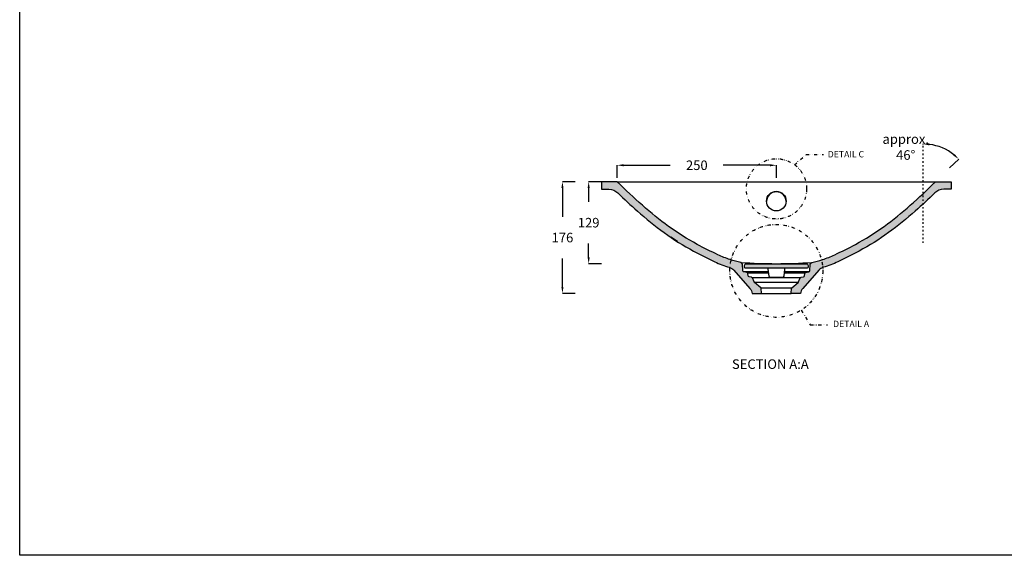
# Model space of a CAD drawing. Units: millimetres. Extents: x 311 to 2694, y -2066 to 503.
# Drawn here: x 311 to 1859, y -1180 to -338 of the extents above; entities that cross this region are included whole.
import ezdxf

# ---------------------------------------------------------------- set-up
doc = ezdxf.new("R2010")
doc.units = ezdxf.units.MM
doc.linetypes.add('ACAD_ISO03W100', pattern=[30, 12, -18])
doc.linetypes.add('DIVIDE', pattern=[1.25, 0.5, -0.25, 0, -0.25, 0, -0.25])
for name, color, linetype in [('1', 50, 'Continuous'), ('3', 8, 'Continuous'), ('6', 7, 'Continuous'), ('DUPONT CARTIGLIO', 7, 'Continuous'), ('DUPONT CORIAN DIMENSIONS', 7, 'Continuous'), ('DUPONT CORIAN SINK STRUCTURE', 7, 'Continuous'), ('DUPONT CORIAN TEXT', 7, 'Continuous')]:
    doc.layers.add(name, color=color, linetype=linetype)
doc.layers.add('DUPONT HATCHES', color=253, linetype='Continuous', true_color=0xa0a3a5)
doc.layers.add('Refresh 7420', color=7, linetype='Continuous', true_color=0xffffff)
doc.styles.add('1-2 corian two', font='arial.ttf', dxfattribs={"height": 7})
doc.styles.add('CORIAN TWO', font='arial.ttf', dxfattribs={"height": 15})
doc.styles.get("Standard").update_dxf_attribs({"font": 'arial.ttf'})
doc.dimstyles.new('DUPONT 1-1', dxfattribs={"dimtxt": 15, "dimasz": 10, "dimexe": 0, "dimexo": 0.0625, "dimgap": 25, "dimtad": 0, "dimtih": 1, "dimtoh": 1, "dimdec": 0, "dimzin": 0, "dimdsep": 46, "dimtxsty": 'CORIAN TWO', "dimcen": 0, "dimadec": 0, "dimazin": 0, "dimtfac": 1, "dimtdec": 0, "dimtofl": 0, "dimtmove": 0, "dimatfit": 3, "dimfxl": 20, "dimfxlon": 1, "dimtolj": 1, "dimtzin": 0, "dimarcsym": 2})
pattern_1 = [(37.5, (-1624.806820319882, 0), (-0.0800015647992023, 2.447066186646711), [0, -1.9304, 0, -2.159, 0, -2.06375]), (7.499999999999999, (-1624.806820319882, 0), (2.247616415690013, 3.584125502841771), [0, -1.0414, 0, -1.7399, 0, -0.6667500000000001]), (327.5, (-1626.368920319883, 0), (3.95496185120729, 0.0071859233927288), [0, -0.635, 0, -2.286, 0, -2.9845]), (317.5, (-1626.368920319883, 0), (3.817782262361486, 1.114646616286081), [0, -0.3175, 0, -1.498599999999999, 0, -1.7145])]

# ---------------------------------------------------------------- blocks, each defined once
blk = doc.blocks.new('*D38')
at = {"layer": 'Defpoints', "color": 0, "transparency": 16777216}
for p in [(1205.217702518614, -593.0110793174534), (1500.272435715038, -593.0110793174536), (1500.272435715038, -721.8605180636259)]:
    blk.add_point(p, dxfattribs=at)
at = {"layer": 'DUPONT CORIAN DIMENSIONS', "color": 0, "lineweight": -2, "transparency": 16777216}
for p, q in [((1225.217702518614, -593.0110793174534), (1205.217702518614, -593.0110793174534)), ((1205.217702518614, -603.0110793174534), (1205.217702518614, -624.7772038747142)), ((1205.217702518614, -711.8605180636258), (1205.217702518614, -690.0943935063651)), ((1225.217702518614, -721.8605180636258), (1205.217702518614, -721.8605180636258))]:
    blk.add_line(p, q, dxfattribs=at)
at = {"layer": 'DUPONT CORIAN DIMENSIONS', "color": 0, "transparency": 16777216}
for points in [[(1203.551035851947, -603.0110793174534), (1206.884369185281, -603.0110793174534), (1205.217702518614, -593.0110793174534)], [(1203.551035851947, -711.8605180636258), (1206.884369185281, -711.8605180636258), (1205.217702518614, -721.8605180636258)]]:
    blk.add_solid(points, dxfattribs=at)
at = {"layer": 'DUPONT CORIAN DIMENSIONS', "color": 0, "transparency": 16777216, "insert": (1205.217702518614, -657.4357986905396), "char_height": 15, "attachment_point": 5, "style": 'CORIAN TWO'}
blk.add_mtext('\\A1;129', dxfattribs=at)
blk = doc.blocks.new('*D39')
at = {"layer": 'Defpoints', "color": 0, "transparency": 16777216}
for p in [(1500.272435715017, -593.0110793174536), (1164.029000201298, -768.6274845568113), (1500.272435715017, -768.6274845568114)]:
    blk.add_point(p, dxfattribs=at)
at = {"layer": 'DUPONT CORIAN DIMENSIONS', "color": 0, "lineweight": -2, "transparency": 16777216}
for p, q in [((1184.029000201298, -593.0110793174534), (1164.029000201298, -593.0110793174534)), ((1164.029000201298, -603.0110793174534), (1164.029000201298, -648.1606871213069)), ((1164.029000201298, -758.6274845568112), (1164.029000201298, -713.4778767529577)), ((1184.029000201298, -768.6274845568113), (1164.029000201298, -768.6274845568113))]:
    blk.add_line(p, q, dxfattribs=at)
at = {"layer": 'DUPONT CORIAN DIMENSIONS', "color": 0, "transparency": 16777216}
for points in [[(1162.362333534631, -603.0110793174534), (1165.695666867964, -603.0110793174534), (1164.029000201298, -593.0110793174534)], [(1162.362333534631, -758.6274845568112), (1165.695666867964, -758.6274845568112), (1164.029000201298, -768.6274845568113)]]:
    blk.add_solid(points, dxfattribs=at)
at = {"layer": 'DUPONT CORIAN DIMENSIONS', "color": 0, "transparency": 16777216, "insert": (1164.029000201298, -680.8192819371322), "char_height": 15, "attachment_point": 5, "style": 'CORIAN TWO'}
blk.add_mtext('\\A1;176', dxfattribs=at)
blk = doc.blocks.new('*D40')
at = {"layer": 'Defpoints', "color": 0, "transparency": 16777216}
for p in [(1250.269943740103, -567.1758200143177), (1250.269943740103, -593.0110793174536), (1500.272435716258, -721.8605180636259)]:
    blk.add_point(p, dxfattribs=at)
at = {"layer": 'DUPONT CORIAN DIMENSIONS', "color": 0, "lineweight": -2, "transparency": 16777216}
for p, q in [((1250.269943740103, -587.1758200143177), (1250.269943740103, -567.1758200143177)), ((1260.269943740103, -567.1758200143177), (1333.598270219313, -567.1758200143177)), ((1490.272435716258, -567.1758200143177), (1416.944109237048, -567.1758200143177)), ((1500.272435716258, -587.1758200143177), (1500.272435716258, -567.1758200143177))]:
    blk.add_line(p, q, dxfattribs=at)
at = {"layer": 'DUPONT CORIAN DIMENSIONS', "color": 0, "transparency": 16777216}
for points in [[(1260.269943740103, -565.509153347651), (1260.269943740103, -568.8424866809842), (1250.269943740103, -567.1758200143177)], [(1490.272435716258, -565.509153347651), (1490.272435716258, -568.8424866809842), (1500.272435716258, -567.1758200143177)]]:
    blk.add_solid(points, dxfattribs=at)
at = {"layer": 'DUPONT CORIAN DIMENSIONS', "color": 0, "transparency": 16777216, "insert": (1375.27118972818, -567.1758200143177), "char_height": 15, "attachment_point": 5, "style": 'CORIAN TWO'}
blk.add_mtext('\\A1;250', dxfattribs=at)
blk = doc.blocks.new('*D60')
at = {"layer": 'Defpoints', "color": 0, "transparency": 16777216}
for p in [(1730.839883096908, -534.5666356976967), (1770.592055339312, -544.5408289533239), (1750.274927689931, -593.0110793174537), (1730.839883096909, -611.8956168941052), (1730.839883096908, -689.2245980905141)]:
    blk.add_point(p, dxfattribs=at)
at = {"layer": 'DUPONT CORIAN DIMENSIONS', "color": 0, "lineweight": -2, "transparency": 16777216}
for p, q in [((1730.839883096909, -534.5041356976966), (1730.839883096908, -533.6849868203276)), ((1772.588035721526, -571.3300008379201), (1786.931860061412, -557.3924722439943))]:
    blk.add_line(p, q, dxfattribs=at)
blk.add_arc((1730.839883096908, -611.8956168941053), 78.21063007377792, 51.50776318864298, 82.6691704528589, dxfattribs=at)
at = {"layer": 'DUPONT CORIAN DIMENSIONS', "color": 0, "transparency": 16777216}
for points in [[(1740.712877114343, -535.9875434232094), (1740.925976876497, -532.6610287903723), (1730.839883096908, -533.6849868203278)], [(1780.637472744365, -549.4452421554179), (1778.40022986791, -551.9162450738427), (1786.931860061412, -557.3924722439942)]]:
    blk.add_solid(points, dxfattribs=at)
at = {"layer": 'DUPONT CORIAN DIMENSIONS', "color": 0, "transparency": 16777216, "insert": (1703.692696669146, -538.5475908429999), "char_height": 15, "attachment_point": 5, "style": 'CORIAN TWO'}
blk.add_mtext('\\A1;approx.\\P46°', dxfattribs=at)

msp = doc.modelspace()

# ---------------------------------------------------------------- hatches: boundary and pattern name
at = {"layer": 'DUPONT HATCHES'}
h = msp.add_hatch(dxfattribs=at)
h.set_pattern_fill('AR-SAND', color=256, scale=0.05)
h.set_pattern_definition(pattern_1)
edge = h.paths.add_edge_path()
edge.add_line((1225.269943740118, -593.0110793174536), (1225.269943740112, -605.0110793174536))
edge.add_line((1225.269943740112, -605.0110793174536), (1237.127497913366, -605.0110793174536))
edge.add_arc((1237.127497913367, -625.0110793174536), 20, 45.77880915372748, 90.00000000000318, ccw=False)
edge.add_arc((1846.600210920892, 1.259864854066336), 853.8834495596312, 225.7788091537177, 228.5895700183424)
edge.add_arc((1673.742047328869, -194.7372983723179), 592.5506488759117, 228.5895700183516, 233.8163334155832)
edge.add_arc((1553.854429214424, -358.6409732107339), 389.4805732795989, 233.816333415576, 241.8511205498792)
edge.add_arc((1720.815665030355, -46.59137124256642), 743.3887652640099, 241.8511205498877, 244.7271488815068)
edge.add_arc((1470.009440198718, -577.8274000371721), 155.9234635620619, 244.7271488815211, 253.6981194235286)
edge.add_arc((1422.031529632426, -741.8790702320968), 14.99999999999996, 41.43777156959038, 73.69811942350992, ccw=False)
edge.add_line((1433.276653801216, -731.9519768796343), (1458.702450012982, -760.7535832854628))
edge.add_arc((1447.457325844189, -770.6806766379186), 14.9999999999981, 7.867314725618883, 41.437771569562926, ccw=False)
edge.add_line((1462.316141486023, -768.6274845568114), (1476.841503647481, -768.6274845568114))
edge.add_line((1476.841503647481, -768.6274845568114), (1476.303630180249, -760.3501708937983))
edge.add_arc((1475.305734824427, -760.4150157766712), 1.000000000002313, 3.717946796146204, 49.99983582694006)
edge.add_line((1475.948524629106, -759.6489731753718), (1466.046585721372, -751.3402115403878))
edge.add_arc((1467.974955135395, -749.0420837364895), 2.999999999998664, 203.7285141121695, 229.9998358271297, ccw=False)
edge.add_line((1465.228567801718, -750.2492939971343), (1462.577049573415, -744.2171251905347))
edge.add_arc((1460.746124684294, -745.0219320309563), 1.999999999998284, 23.72851411192518, 79.99783486758021)
edge.add_line((1461.093495468568, -743.0523296502142), (1457.479540643587, -742.4149510939351))
edge.add_arc((1457.792174349434, -740.6423089512651), 1.800000000000321, 190.007313815042, 259.997834867586, ccw=False)
edge.add_line((1456.019560307644, -740.9551019480677), (1455.362682909169, -737.2325438595944))
edge.add_arc((1453.393111751623, -737.5800916338233), 2.000000000001862, 10.00731381514481, 79.97936891136835)
edge.add_line((1453.741117304416, -735.6106013101016), (1449.024244990777, -734.7771380850318))
edge.add_arc((1449.372250543569, -732.8076477613104), 2.000000000001396, 183.0001057085882, 259.9793689113854, ccw=False)
edge.add_line((1447.374991667178, -732.912323358665), (1446.839987393076, -722.7041940300041))
edge.add_arc((1443.844099078482, -722.8612074260272), 3.000000000008743, 3.000105708412874, 76.86600451765904)
edge.add_arc((1501.491348380787, -475.8010448561601), 250.6965298957927, 252.8515303087454, 256.8660045178759, ccw=False)
edge.add_arc((1470.009440198554, -577.827400037649), 143.9234635615628, 244.7271488815012, 252.85153030874142, ccw=False)
edge.add_arc((1720.815665030433, -46.59137124256983), 731.3887652640426, 241.8511205498823, 244.7271488815013, ccw=False)
edge.add_arc((1553.854429214399, -358.6409732107382), 377.4805732795822, 233.8163334155788, 241.851120549882, ccw=False)
edge.add_arc((1673.742047328923, -194.7372983723225), 580.5506488759409, 228.5895700183472, 233.81633341557898, ccw=False)
edge.add_arc((1846.600210919668, 1.259864852786904), 841.883449557859, 224.900898471881, 228.5895700183471, ccw=False)
edge.add_line((1250.269943740103, -593.0110793174536), (1225.269943740118, -593.0110793174536))
h = msp.add_hatch(dxfattribs=at)
h.set_pattern_fill('AR-SAND', color=256, scale=0.05)
h.set_pattern_definition(pattern_1)
edge = h.paths.add_edge_path()
edge.add_line((1775.274927689916, -593.0110793174536), (1775.274927689922, -605.0110793174536))
edge.add_line((1775.274927689922, -605.0110793174536), (1763.417373516668, -605.0110793174536))
edge.add_arc((1763.417373516668, -625.0110793174536), 20, 89.99999999999675, 134.2211908462725)
edge.add_arc((1153.944660509142, 1.259864854066336), 853.8834495596312, 311.41042998165767, 314.22119084628224, ccw=False)
edge.add_arc((1326.802824101165, -194.7372983723179), 592.5506488759117, 306.18366658441676, 311.41042998164846, ccw=False)
edge.add_arc((1446.69044221561, -358.6409732107339), 389.4805732795989, 298.14887945012083, 306.18366658442403, ccw=False)
edge.add_arc((1279.729206399679, -46.59137124256642), 743.3887652640099, 295.27285111849324, 298.14887945011225, ccw=False)
edge.add_arc((1530.535431231316, -577.8274000371721), 155.9234635620619, 286.30188057647143, 295.27285111847885, ccw=False)
edge.add_arc((1578.513341797608, -741.8790702320968), 14.99999999999996, 106.3018805764902, 138.5622284304096)
edge.add_line((1567.268217628819, -731.9519768796343), (1541.842421417053, -760.7535832854628))
edge.add_arc((1553.087545585845, -770.6806766379186), 14.9999999999981, 138.5622284304371, 172.1326852743811)
edge.add_line((1538.228729944011, -768.6274845568114), (1523.703367782554, -768.6274845568114))
edge.add_line((1523.703367782554, -768.6274845568114), (1524.241241249786, -760.3501708937983))
edge.add_arc((1525.239136605607, -760.4150157766712), 1.000000000002313, 130.0001641730599, 176.2820532038538, ccw=False)
edge.add_line((1524.596346800928, -759.6489731753718), (1534.498285708662, -751.3402115403878))
edge.add_arc((1532.569916294639, -749.0420837364895), 2.999999999998664, 310.0001641728703, 336.2714858878306)
edge.add_line((1535.316303628317, -750.2492939971343), (1537.967821856619, -744.2171251905347))
edge.add_arc((1539.798746745741, -745.0219320309563), 1.999999999998284, 100.0021651324198, 156.2714858880748, ccw=False)
edge.add_line((1539.451375961466, -743.0523296502142), (1543.065330786447, -742.4149510939351))
edge.add_arc((1542.7526970806, -740.6423089512651), 1.800000000000321, 280.002165132414, 349.9926861849581)
edge.add_line((1544.525311122391, -740.9551019480677), (1545.182188520865, -737.2325438595944))
edge.add_arc((1547.151759678411, -737.5800916338233), 2.000000000001862, 100.02063108863172, 169.9926861848552, ccw=False)
edge.add_line((1546.803754125619, -735.6106013101016), (1551.520626439257, -734.7771380850318))
edge.add_arc((1551.172620886466, -732.8076477613104), 2.000000000001396, 280.0206310886147, 356.9998942914118)
edge.add_line((1553.169879762857, -732.912323358665), (1553.704884036958, -722.7041940300041))
edge.add_arc((1556.700772351552, -722.8612074260272), 3.000000000008743, 103.13399548234099, 176.9998942915871, ccw=False)
edge.add_arc((1499.053523049248, -475.8010448561601), 250.6965298957927, 283.1339954821241, 287.1484696912546)
edge.add_arc((1530.535431231481, -577.827400037649), 143.9234635615628, 287.1484696912586, 295.2728511184988)
edge.add_arc((1279.729206399601, -46.59137124256983), 731.3887652640426, 295.2728511184987, 298.1488794501178)
edge.add_arc((1446.690442215635, -358.6409732107382), 377.4805732795822, 298.148879450118, 306.1836665844213)
edge.add_arc((1326.802824101112, -194.7372983723225), 580.5506488759409, 306.183666584421, 311.4104299816528)
edge.add_arc((1153.944660510366, 1.259864852786904), 841.883449557859, 311.410429981653, 315.099101528119)
edge.add_line((1750.274927689931, -593.0110793174536), (1775.274927689916, -593.0110793174536))
h = msp.add_hatch(dxfattribs=at)
h.set_pattern_fill('AR-SAND', color=256, scale=0.05)
h.set_pattern_definition(pattern_1)
h.paths.add_polyline_path([(1548.772437770346, -728.8605180636259, 0.4142135623730951), (1550.272437770346, -727.3605180636259), (1550.272437770346, -724.8605180636259, 0.4142135623730951), (1547.272437770346, -721.8605180636259), (1453.272433662171, -721.8605180636259, 0.414213562082629), (1450.27243366217, -724.8605180606537), (1450.27243365969, -727.3605180621416, 0.4142135626635611), (1451.772433659688, -728.8605180636259)])

# ---------------------------------------------------------------- linework, layer by layer
at = {"layer": '1'}
msp.add_line((1476.841503668671, -768.6274845568114), (1523.703367761364, -768.6274845568114), dxfattribs=at)
msp.add_lwpolyline([(1476.841503647481, -768.6274845568114), (1523.703367782554, -768.6274845568114)], dxfattribs=at)
at = {"layer": '3'}
msp.add_arc((1500.272435715038, 88.04225037510695), 809.9027684387328, 266.0531370760192, 273.9468629239807, dxfattribs=at)
at = {"layer": '6'}
for p, q in [((1447.874101773213, -734.1326195339861), (1487.945941622602, -734.1326195339861)), ((1454.807489678658, -736.1660424340153), (1488.164937103364, -736.1660424340153)), ((1512.379934326671, -736.1660424340153), (1545.737381751379, -736.1660424340153)), ((1512.598929807433, -734.1326195339861), (1552.670769656824, -734.1326195339861)), ((1461.981207768631, -743.4488554825584), (1538.563663661405, -743.4488554825584)), ((1465.574775385384, -750.8418440166133), (1534.970096044652, -750.8418440166133)), ((1476.197856759401, -759.9632210324016), (1524.347014670636, -759.9632210324016))]:
    msp.add_line(p, q, dxfattribs=at)
at = {"layer": 'DUPONT CARTIGLIO', "linetype": 'ACAD_ISO03W100', "ltscale": 0.2}
msp.add_line((1730.839883096909, -689.224598090514), (1730.839883096909, -534.5666356976965), dxfattribs=at)
at = {"layer": 'DUPONT CARTIGLIO', "color": 7, "true_color": 0xffffff}
msp.add_lwpolyline([(310.7958420794535, 503.2705263225262), (2694.217910689234, 503.2705263225262), (2694.217910689234, -1180.145298593299), (310.7958420794535, -1180.145298593299), (310.7958420794535, 503.2705263225262)], dxfattribs=at)
at = {"layer": 'DUPONT CORIAN SINK STRUCTURE', "linetype": 'DIVIDE', "ltscale": 10}
for p, q in [((1528.664139598614, -566.6338718161205), (1546.902416088675, -550.140594799052)), ((1546.902416088675, -550.140594799052), (1574.213878257258, -550.140594799052)), ((1539.143133475604, -795.006609601485), (1553.500772976705, -817.8303696551978)), ((1553.500772976705, -817.8303696551978), (1580.812235145288, -817.8303696551978))]:
    msp.add_line(p, q, dxfattribs=at)
at = {"layer": 'DUPONT CORIAN SINK STRUCTURE', "linetype": 'Continuous'}
for p, q in [((1250.269943740103, -593.0110793174536), (1750.274927689931, -593.0110793174536)), ((1476.841503668674, -768.6274845568114), (1523.703367761361, -768.6274845568114))]:
    msp.add_line(p, q, dxfattribs=at)
for points in [[(1225.269943740118, -593.0110793174536), (1225.269943740112, -605.0110793174536), (1237.127497913366, -605.0110793174536, -0.1953820905989522), (1251.076102005012, -610.6780250757874, 0.0122648728277479), (1281.800367096181, -639.1447586828326, 0.0228100123827127), (1323.914601323745, -673.0019003499219, 0.0350727429050025), (1370.111415308824, -702.0556231648261, 0.012549699717761), (1403.44112519296, -718.8266409091847, 0.0391632471986227), (1426.242002808531, -727.482129041924, -0.1416994395887652), (1433.276653801216, -731.9519768796343), (1458.702450012982, -760.7535832854628, -0.1475354378997792), (1462.316141486023, -768.6274845568114), (1476.841503647481, -768.6274845568114), (1476.303630180249, -760.3501708937983, 0.2047335056783651), (1475.948524629106, -759.6489731753718), (1466.046585721372, -751.3402115403878, -0.1151350030809231), (1465.228567801718, -750.2492939971343), (1462.577049573415, -744.2171251905347, 0.2505765542482621), (1461.093495468568, -743.0523296502142), (1457.479540643587, -742.4149510939351, -0.3152533180548423), (1456.019560307644, -740.9551019480677), (1455.362682909169, -737.2325438595944, 0.3151647396570269), (1453.741117304416, -735.6106013101016), (1449.024244990777, -734.7771380850318, -0.3491141209406351), (1447.374991667178, -732.912323358665), (1446.839987393076, -722.7041940300041, 0.3339448126520316), (1444.525786557539, -719.9396834776489, -0.0175182398916514), (1427.573782774113, -715.3525917027109, -0.0354641580228221), (1408.564278320916, -707.9752215537519, -0.0125496997177609), (1375.772586412432, -691.474926508381, -0.0350727429050025), (1330.999108546926, -663.3163566168804, -0.0228100123827132), (1289.737747928883, -630.1448705992661, -0.0160962557849104), (1250.269943740103, -593.0110793174536)], [(1775.274927689916, -593.0110793174536), (1775.274927689922, -605.0110793174536), (1763.417373516668, -605.0110793174536, 0.1953820905989522), (1749.468769425022, -610.6780250757874, -0.0122648728277479), (1718.744504333853, -639.1447586828326, -0.0228100123827127), (1676.630270106289, -673.0019003499219, -0.0350727429050025), (1630.43345612121, -702.0556231648261, -0.012549699717761), (1597.103746237074, -718.8266409091847, -0.0391632471986227), (1574.302868621503, -727.482129041924, 0.1416994395887652), (1567.268217628819, -731.9519768796343), (1541.842421417053, -760.7535832854628, 0.1475354378997792), (1538.228729944011, -768.6274845568114), (1523.703367782554, -768.6274845568114), (1524.241241249786, -760.3501708937983, -0.2047335056783651), (1524.596346800928, -759.6489731753718), (1534.498285708662, -751.3402115403878, 0.1151350030809231), (1535.316303628317, -750.2492939971343), (1537.967821856619, -744.2171251905347, -0.2505765542482621), (1539.451375961466, -743.0523296502142), (1543.065330786447, -742.4149510939351, 0.3152533180548423), (1544.525311122391, -740.9551019480677), (1545.182188520865, -737.2325438595944, -0.3151647396570269), (1546.803754125619, -735.6106013101016), (1551.520626439257, -734.7771380850318, 0.3491141209406351), (1553.169879762857, -732.912323358665), (1553.704884036958, -722.7041940300041, -0.3339448126520316), (1556.019084872495, -719.9396834776489, 0.0175182398916514), (1572.971088655921, -715.3525917027109, 0.0354641580228221), (1591.980593109118, -707.9752215537519, 0.0125496997177609), (1624.772285017602, -691.474926508381, 0.0350727429050025), (1669.545762883108, -663.3163566168804, 0.0228100123827132), (1710.807123501151, -630.1448705992661, 0.0160962557849104), (1750.274927689931, -593.0110793174536)], [(1453.272433662169, -721.8605180636259), (1547.272437770346, -721.8605180636259, -0.4142135623730951), (1550.272437770346, -724.8605180636259), (1550.272437770346, -727.3605180636259, -0.4142135623730951), (1548.772437770346, -728.8605180636259), (1451.77243365969, -728.8605180636259, -0.4142135627360889), (1450.27243365969, -727.3605180617704), (1450.27243366217, -724.8605180606573, -0.4142135620829131)]]:
    msp.add_lwpolyline(points, format="xyb", close=True, dxfattribs=at)
at = {"layer": 'DUPONT CORIAN SINK STRUCTURE', "linetype": 'Continuous', "elevation": -3.394949e-09}
msp.add_lwpolyline([(1514.962893841796, -728.8605180636259, 0.3831285686464554), (1512.974392756047, -730.646360570241), (1511.798472842752, -741.5650447000589, -0.3831285686464553), (1509.809971757003, -743.3508872066704), (1490.734899673032, -743.3508872066704, -0.3831285686464556), (1488.746398587283, -741.5650447000589), (1487.570478673987, -730.646360570241, 0.3831285686464554), (1485.581977588238, -728.8605180636259)], format="xyb", dxfattribs=at)
at = {"layer": 'DUPONT CORIAN SINK STRUCTURE', "linetype": 'DIVIDE', "ltscale": 10}
for centre, radius in [((1500.575874576892, -604.3147986748515), 47.3631023700523), ((1500.272485710845, -733.2155096336093), 73.0004609087639)]:
    msp.add_circle(centre, radius, dxfattribs=at)
at = {"layer": 'DUPONT CORIAN SINK STRUCTURE', "linetype": 'Continuous'}
msp.add_ellipse((1500.272435715017, -623.4617161347633), major_axis=(-15.5, 0), ratio=0.9968152785361105, dxfattribs=at)
msp.add_ellipse((1500.272435715017, -624.422004735261), major_axis=(-15.5, 0), ratio=0.9968152785361105, start_param=3.17267367764595, end_param=6.252104283123663, dxfattribs=at)
at = {"layer": 'Refresh 7420'}
msp.add_line((1344.779143077569, -687.1895867378371), (1334.248110151305, -680.2651297760312), dxfattribs=at)

# ---------------------------------------------------------------- texts
at = {"layer": 'DUPONT CORIAN TEXT', "char_height": 15}
for s, insert, attachment_point in [('{\\H0.66667x;DETAIL C}', (1638.203577803278, -544.8756916257418), 3), ('{\\H0.66667x;DETAIL A}', (1589.556742618446, -811.4916817161223), 1)]:
    msp.add_mtext_dynamic_manual_height_columns(s, width=220.5022014288888, gutter_width=12.5, heights=[0], dxfattribs=dict(at, insert=insert, attachment_point=attachment_point))
at = {"layer": 'DUPONT CORIAN TEXT', "insert": (1430.527403103654, -872.2250487362636), "char_height": 15, "attachment_point": 1, "style": '1-2 corian two'}
msp.add_mtext_dynamic_manual_height_columns('SECTION A:A', width=233.1161603992555, gutter_width=35, heights=[0], dxfattribs=at)

# ---------------------------------------------------------------- dimensions: what is measured, and where the dimension line sits
at = {"layer": 'DUPONT CORIAN DIMENSIONS'}
dim = msp.add_angular_dim_2l(base=(1770.592055339312, -544.5408289533239), line1=((1730.839883096909, -689.224598090514), (1730.839883096909, -534.5666356976965)), line2=((1750.274927689931, -593.0110793174536), (1730.839883096909, -611.8956168941052)), text='approx.\\P<>', dimstyle='DUPONT 1-1', dxfattribs=at)
dim.commit()
dim.dimension.update_dxf_attribs({"geometry": '*D60', "text_midpoint": (1703.692696669146, -538.5475908429997), "dimtype": 162})
dim = msp.add_linear_dim(base=(1250.269943740103, -567.1758200143177), p1=(1500.272435716258, -721.8605180636259), p2=(1250.269943740103, -593.0110793174536), dimstyle='DUPONT 1-1', dxfattribs=at)
dim.commit()
dim.dimension.update_dxf_attribs({"geometry": '*D40', "text_midpoint": (1375.27118972818, -567.1758200143177)})
dim = msp.add_linear_dim(base=(1164.029000201298, -768.6274845568113), p1=(1500.272435715017, -593.0110793174536), p2=(1500.272435715017, -768.6274845568114), angle=90, dimstyle='DUPONT 1-1', dxfattribs=at)
dim.commit()
dim.dimension.update_dxf_attribs({"geometry": '*D39', "text_midpoint": (1164.029000201298, -680.8192819371322)})
dim = msp.add_linear_dim(base=(1205.217702518614, -593.0110793174534), p1=(1500.272435715038, -721.8605180636259), p2=(1500.272435715038, -593.0110793174536), angle=90, dimstyle='DUPONT 1-1', dxfattribs=at)
dim.commit()
dim.dimension.update_dxf_attribs({"geometry": '*D38', "text_midpoint": (1205.217702518614, -657.4357986905396), "dimtype": 160})

doc.saveas('drawing.dxf')
